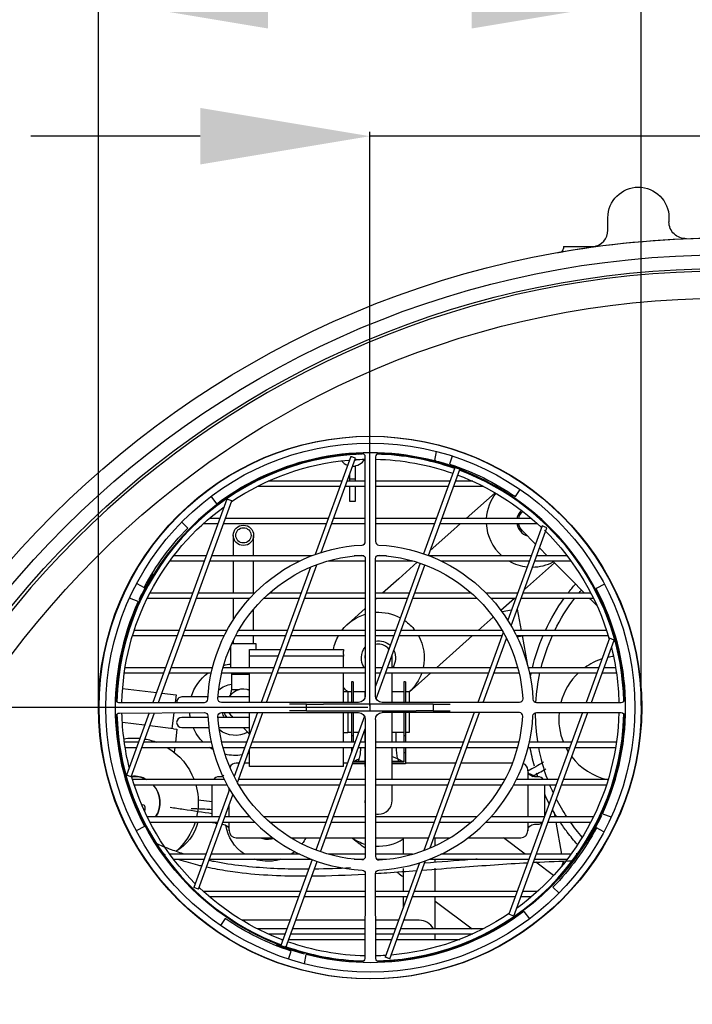
# Model space of a CAD drawing. Units: millimetres. Extents: x 537 to 3591, y 734 to 3320.
# Drawn here: x 2905 to 3103, y 2833 to 3123 of the extents above; entities that cross this region are included whole.
import ezdxf

# ---------------------------------------------------------------- set-up
doc = ezdxf.new("R2010")
doc.units = ezdxf.units.MM
doc.layers.add('1', color=7, linetype='Continuous')
doc.styles.get("Standard").update_dxf_attribs({"font": 'arial.ttf'})
doc.dimstyles.new('ISO-25', dxfattribs={"dimtxt": 2.5, "dimasz": 2.5, "dimexe": 1.25, "dimexo": 0.625, "dimtad": 1, "dimtxsty": 'Standard', "dimcen": 2.5, "dimadec": 0, "dimazin": 0, "dimtfac": 1, "dimtmove": 0, "dimatfit": 3, "dimfxl": 1, "dimarcsym": 0})

# ---------------------------------------------------------------- blocks, each defined once
blk = doc.blocks.new('*D65')
at = {"color": 1, "linetype": 'ByBlock', "lineweight": -2}
for p, q in [((228.33, 554.51), (228.33, 763.73)), ((388.33, 554.51), (388.33, 763.73)), ((338.33, 762.48), (278.33, 762.48))]:
    blk.add_line(p, q, dxfattribs=at)
at = {"color": 1, "linetype": 'ByBlock'}
for points in [[(228.33, 762.48), (278.33, 770.81), (278.33, 754.14)], [(388.33, 762.48), (338.33, 770.81), (338.33, 754.14)]]:
    blk.add_solid(points, dxfattribs=at)
at = {"layer": 'Defpoints', "linetype": 'ByBlock'}
for p in [(228.33, 553.89), (388.33, 553.89)]:
    blk.add_point(p, dxfattribs=at)
at = {"color": 0, "linetype": 'ByBlock', "insert": (308.47, 807.48), "char_height": 50, "attachment_point": 5}
blk.add_mtext('\\A0;160', dxfattribs=at)
blk = doc.blocks.new('*D66')
at = {"color": 1, "linetype": 'ByBlock', "lineweight": -2}
for p, q in [((308.33, 554.51), (308.33, 723.64)), ((412.57, 555.6), (412.57, 723.64)), ((258.33, 722.39), (208.33, 722.39)), ((412.57, 722.39), (308.33, 722.39)), ((636.35, 722.39), (462.57, 722.39)), ((412.57, 554.97), (412.57, 554.97))]:
    blk.add_line(p, q, dxfattribs=at)
at = {"color": 1, "linetype": 'ByBlock'}
for points in [[(308.33, 722.39), (258.33, 730.72), (258.33, 714.05)], [(412.57, 722.39), (462.57, 730.72), (462.57, 714.05)]]:
    blk.add_solid(points, dxfattribs=at)
at = {"layer": 'Defpoints', "linetype": 'ByBlock'}
for p in [(412.57, 554.97), (308.33, 553.89)]:
    blk.add_point(p, dxfattribs=at)
at = {"color": 0, "linetype": 'ByBlock', "insert": (562.18, 767.39), "char_height": 50, "attachment_point": 5}
blk.add_mtext('\\A0;104', dxfattribs=at)
blk = doc.blocks.new('*D67')
at = {"color": 1, "linetype": 'ByBlock', "lineweight": -2}
for p, q in [((71.84, 752.22), (71.84, 553.89)), ((307.7, 553.89), (70.59, 553.89)), ((71.84, 503.89), (71.84, 462.57)), ((71.21, 412.57), (70.59, 412.57))]:
    blk.add_line(p, q, dxfattribs=at)
at = {"color": 1, "linetype": 'ByBlock'}
for points in [[(71.84, 553.89), (63.5, 503.89), (80.17, 503.89)], [(71.84, 412.57), (63.5, 462.57), (80.17, 462.57)]]:
    blk.add_solid(points, dxfattribs=at)
at = {"layer": 'Defpoints', "linetype": 'ByBlock'}
for p in [(308.33, 553.89), (71.84, 412.57)]:
    blk.add_point(p, dxfattribs=at)
at = {"color": 0, "linetype": 'ByBlock', "insert": (26.84, 678.05), "char_height": 50, "attachment_point": 5, "rotation": 90}
blk.add_mtext('140', dxfattribs=at)
blk = doc.blocks.new('Z$W@#4434')
blk.add_line((308.32654, 554.88676), (308.32654, 552.88676))
blk.add_circle((308.32654, 553.88676), 80)
at = {"layer": '1', "color": 252, "linetype": 'Continuous'}
for p, q in [((378.50702, 694.6851), (378.50702, 698.35466)), ((396.50702, 698.35466), (396.50702, 697.15542)), ((365.36762, 689.89214), (365.36762, 689.22673)), ((365.36762, 689.89214), (368.77494, 689.89214)), ((363.76762, 688.08225), (363.76762, 688.09214)), ((302.71793, 627.97046), (292.18728, 599.03773)), ((294.00749, 599.65301), (304.12747, 627.45743)), ((304.12747, 627.45743), (302.71793, 627.97046)), ((306.97713, 602.82294), (306.97713, 627.84452)), ((309.97713, 627.84452), (309.97713, 602.82294)), ((333.42172, 624.61431), (324.18672, 599.24135)), ((325.59626, 598.72832), (334.83126, 624.10128)), ((275.19061, 619.13676), (299.50291, 619.13676)), ((300.04883, 620.63676), (278.31136, 620.63676)), ((301.09988, 619.13676), (306.97742, 619.13676)), ((306.97742, 620.63676), (301.6458, 620.63676)), ((331.97368, 620.63676), (309.97685, 620.63676)), ((309.97685, 619.13676), (331.42776, 619.13676)), ((333.02369, 619.13676), (341.76365, 619.13676)), ((338.64291, 620.63676), (333.56961, 620.63676)), ((345.27597, 617.22224), (336.75833, 609.63698)), ((346.64973, 618.44562), (346.45365, 618.271)), ((266.20466, 615.36522), (244.37459, 555.3876)), ((245.9707, 555.38714), (267.6142, 614.85219)), ((267.6142, 614.85219), (266.20466, 615.36522)), ((353.40497, 611.74042), (351.92723, 610.42445)), ((259.25887, 608.13676), (263.57376, 608.13676)), ((264.11989, 609.63676), (260.96533, 609.63676)), ((265.17038, 608.13676), (295.49996, 608.13676)), ((296.04609, 609.63676), (265.71651, 609.63676)), ((297.09658, 608.13676), (306.97798, 608.13676)), ((306.97798, 609.63676), (297.64271, 609.63676)), ((327.96919, 609.63676), (309.97628, 609.63676)), ((309.97628, 608.13676), (327.42306, 608.13676)), ((329.01968, 608.13676), (357.6954, 608.13676)), ((355.98893, 609.63676), (329.56581, 609.63676)), ((335.07398, 608.13701), (332.21299, 605.5892)), ((359.09948, 607.44925), (348.9795, 579.64483)), ((349.97837, 578.00349), (360.50902, 606.93622)), ((360.50902, 606.93622), (359.09948, 607.44925)), ((268.03649, 604.67169), (268.03649, 598.63702)), ((274.03649, 598.63702), (274.03649, 604.67169)), ((332.21299, 605.5892), (326.11756, 600.16101)), ((353.29872, 605.97999), (357.15969, 602.11902)), ((260.1165, 598.63676), (250.48713, 598.63676)), ((291.11676, 598.63676), (261.71364, 598.63676)), ((306.54903, 598.63676), (303.74147, 598.63676)), ((313.21279, 598.63676), (310.40524, 598.63676)), ((355.89138, 598.63676), (325.8375, 598.63676)), ((366.46713, 598.63676), (357.48667, 598.63676)), ((358.32959, 600.94912), (360.64184, 598.63688)), ((249.36039, 597.13676), (259.57172, 597.13676)), ((261.16701, 597.13676), (287.65845, 597.13676)), ((268.03649, 597.1368), (268.03649, 589.67169)), ((274.03649, 589.67169), (274.03649, 597.1368)), ((290.81789, 595.27538), (276.29984, 555.38736)), ((277.89592, 555.38683), (292.68654, 596.02375)), ((296.05137, 597.13676), (306.97853, 597.13676)), ((306.97713, 597.81568), (306.97713, 557.38676)), ((309.97574, 597.13676), (320.9029, 597.13676)), ((323.16071, 596.42241), (309.97679, 560.19989)), ((309.97713, 557.38676), (309.97713, 597.81568)), ((310.20882, 556.45168), (324.57025, 595.90938)), ((322.25866, 596.72452), (316.82354, 591.88436)), ((329.29582, 597.13676), (355.34474, 597.13676)), ((353.88377, 588.73346), (362.72908, 596.61051)), ((356.94189, 597.13676), (367.59387, 597.13676)), ((362.14174, 597.13697), (367.43272, 591.84599)), ((268.03649, 589.67169), (268.03649, 587.63653)), ((274.03649, 587.63653), (274.03649, 589.67169)), ((316.82354, 591.88436), (312.05355, 587.63652)), ((367.43272, 591.84599), (371.64221, 587.6365)), ((256.11261, 587.63676), (243.46597, 587.63676)), ((274.34777, 587.63676), (257.71051, 587.63676)), ((288.03967, 587.63676), (278.71304, 587.63676)), ((306.97858, 587.63676), (289.63551, 587.63676)), ((319.9626, 587.63676), (309.97569, 587.63676)), ((338.24123, 587.63676), (321.55843, 587.63676)), ((351.88759, 587.63676), (342.60649, 587.63676)), ((373.4883, 587.63676), (353.48343, 587.63676)), ((374.60747, 588.73469), (374.79239, 588.91961)), ((375.0899, 587.80291), (375.27598, 587.98898)), ((242.71048, 586.13676), (255.56824, 586.13676)), ((257.16408, 586.13676), (272.9258, 586.13676)), ((268.03649, 586.13653), (268.03649, 579.74317)), ((277.09443, 586.13676), (287.49324, 586.13676)), ((289.08907, 586.13676), (306.97858, 586.13676)), ((309.97569, 586.13676), (319.41616, 586.13676)), ((310.36941, 586.13673), (309.97686, 585.78715)), ((321.012, 586.13676), (339.85983, 586.13676)), ((344.02846, 586.13676), (351.34116, 586.13676)), ((346.96353, 582.57074), (350.16934, 585.42563)), ((350.16934, 585.42563), (350.96811, 586.13696)), ((352.937, 586.13676), (374.24378, 586.13676)), ((372.59357, 586.13676), (373.22658, 585.93959)), ((373.22658, 585.93959), (373.42376, 586.13677)), ((373.22658, 585.93959), (375.32059, 583.84558)), ((274.03649, 576.63692), (274.03649, 582.84942)), ((306.97704, 583.11571), (301.88757, 578.58336)), ((378.11782, 581.04836), (378.55401, 580.61216)), ((340.30014, 576.63676), (344.71402, 580.56748)), ((238.37724, 575.13676), (251.56306, 575.13676)), ((252.11063, 576.63676), (238.84974, 576.63676)), ((253.1594, 575.13676), (265.43775, 575.13676)), ((266.21274, 576.63676), (253.70697, 576.63676)), ((268.81149, 575.13676), (283.48987, 575.13676)), ((284.03523, 576.63676), (269.65271, 576.63676)), ((274.03649, 572.67169), (274.03649, 575.13692)), ((285.08621, 575.13676), (306.97794, 575.13676)), ((306.97794, 576.63676), (285.63158, 576.63676)), ((315.95763, 576.63676), (309.97632, 576.63676)), ((309.97632, 575.13676), (315.41227, 575.13676)), ((317.00861, 575.13676), (347.33688, 575.13676)), ((347.30155, 576.63676), (317.55398, 576.63676)), ((334.77989, 571.72079), (338.61595, 575.13694)), ((347.65856, 576.01558), (340.1501, 555.38623)), ((378.10453, 576.63676), (350.74152, 576.63676)), ((351.51651, 575.13676), (378.57703, 575.13676)), ((274.78649, 572.67169), (267.58547, 572.67169)), ((268.03649, 573.62403), (268.03649, 572.67169)), ((274.78649, 571.00156), (274.78649, 572.67169)), ((341.74617, 555.38571), (348.60899, 574.24115)), ((378.96778, 574.3228), (372.07517, 555.38551)), ((373.67173, 555.38633), (380.37732, 573.80977)), ((380.37732, 573.80977), (378.96778, 574.3228)), ((267.28649, 572.00656), (267.28649, 565.63681)), ((272.86576, 571.0016), (281.98335, 571.0016)), ((272.86576, 570.5016), (272.86576, 571.0016)), ((272.86576, 569.5016), (272.86576, 570.5016)), ((272.86576, 569.0016), (272.86576, 569.5016)), ((283.57927, 571.0016), (300.51576, 571.0016)), ((300.51576, 571.0016), (300.51576, 570.5016)), ((300.51576, 569.5016), (300.51576, 570.5016)), ((300.51576, 569.5016), (300.51576, 569.0016)), ((327.94788, 565.63664), (334.77989, 571.72079)), ((281.25537, 569.0016), (272.86576, 569.0016)), ((272.86576, 565.63633), (272.86576, 569.0016)), ((300.51576, 569.0016), (282.8513, 569.0016)), ((300.51576, 565.63633), (300.51576, 569.0016)), ((235.94872, 564.13676), (247.56113, 564.13676)), ((248.10539, 565.63676), (236.1774, 565.63676)), ((249.15733, 564.13676), (261.58613, 564.13676)), ((261.9383, 565.63676), (249.70159, 565.63676)), ((264.66189, 564.13676), (279.48498, 564.13676)), ((280.03152, 565.63676), (265.03921, 565.63676)), ((267.42022, 564.13677), (267.53649, 563.67169)), ((267.53649, 563.67169), (267.53649, 559.17174)), ((272.86582, 563.67169), (267.53649, 563.67169)), ((272.86576, 555.38664), (272.86576, 564.13676)), ((281.08117, 564.13676), (306.97927, 564.13676)), ((306.97927, 565.63676), (281.62772, 565.63676)), ((300.51576, 555.38664), (300.51576, 564.13676)), ((311.95537, 565.63676), (309.97499, 565.63676)), ((309.97499, 564.13676), (311.40882, 564.13676)), ((313.00501, 564.13676), (343.33495, 564.13676)), ((343.87921, 565.63676), (313.55156, 565.63676)), ((319.86577, 558.43925), (326.26346, 564.13662)), ((344.93114, 564.13676), (352.29238, 564.13676)), ((351.91506, 565.63676), (345.4754, 565.63676)), ((375.80534, 565.63676), (355.01597, 565.63676)), ((355.36814, 564.13676), (375.2588, 564.13676)), ((376.85499, 564.13676), (381.00555, 564.13676)), ((380.77686, 565.63676), (377.40154, 565.63676)), ((303.36576, 561.5016), (302.86576, 561.5016)), ((302.86576, 561.5016), (302.86576, 556.5016)), ((303.36576, 561.5016), (303.36576, 556.5016)), ((318.86576, 561.5016), (318.36576, 561.5016)), ((318.36576, 561.5016), (318.36576, 556.5016)), ((318.86576, 561.5016), (318.86576, 556.5016)), ((235.44678, 559.55449), (245.4442, 558.32696)), ((246.97229, 558.13933), (251.1943, 557.62094)), ((251.1943, 557.62094), (250.91998, 555.38683)), ((301.86576, 558.5016), (300.5158, 558.5016)), ((302.86576, 558.5016), (301.86576, 558.5016)), ((301.86576, 558.5016), (301.86576, 555.38685)), ((306.81599, 558.5016), (303.36576, 558.5016)), ((318.36576, 558.5016), (314.91553, 558.5016)), ((319.86576, 558.5016), (318.86576, 558.5016)), ((319.86576, 558.5016), (319.86576, 555.38666)), ((234.22975, 555.38676), (259.54095, 555.38676)), ((255.61576, 557.0016), (252.86576, 557.0016)), ((260.57837, 557.0016), (255.61576, 557.0016)), ((272.86576, 557.0016), (263.58526, 557.0016)), ((304.97713, 555.38676), (264.54821, 555.38676)), ((289.64232, 554.88676), (284.64232, 554.88676)), ((289.64232, 552.88676), (289.64232, 554.88676)), ((289.64232, 554.88676), (294.64232, 554.88676)), ((322.01076, 554.88676), (294.64232, 554.88676)), ((302.86576, 556.5016), (302.86576, 555.38665)), ((303.36576, 556.5016), (303.36576, 555.38665)), ((352.40605, 555.38676), (311.97713, 555.38676)), ((318.36576, 556.5016), (318.36576, 555.38665)), ((318.86576, 556.5016), (318.86576, 555.38665)), ((327.01076, 554.88676), (322.01076, 554.88676)), ((327.01076, 554.88676), (327.01076, 552.88676)), ((327.01076, 554.88676), (332.01076, 554.88676)), ((357.41332, 555.38676), (382.43489, 555.38676)), ((234.5188, 552.28112), (259.53673, 552.38675)), ((243.25754, 552.31851), (236.57695, 533.96375)), ((237.98649, 533.45072), (244.85642, 552.32569)), ((250.54695, 552.34873), (249.97561, 547.69547)), ((264.54821, 552.38676), (304.97713, 552.38676)), ((275.20809, 552.38781), (268.34528, 533.53237)), ((269.2957, 531.75794), (276.80417, 552.38729)), ((272.86576, 545.9525), (272.86576, 552.38699)), ((289.64232, 552.88676), (284.64232, 552.88676)), ((289.64232, 552.88676), (294.64232, 552.88676)), ((294.64232, 552.88676), (322.01076, 552.88676)), ((300.51576, 543.63687), (300.51576, 552.38699)), ((301.86576, 552.38676), (301.86576, 546.5016)), ((302.86576, 552.38674), (302.86576, 545.5016)), ((303.36576, 552.38674), (303.36576, 545.5016)), ((352.40605, 552.38676), (311.97713, 552.38676)), ((318.36576, 552.38674), (318.36576, 545.5016)), ((318.86576, 552.38674), (318.86576, 545.5016)), ((319.86576, 552.38685), (319.86576, 546.5016)), ((327.01076, 552.88676), (322.01076, 552.88676)), ((339.05835, 552.38669), (324.26772, 511.74977)), ((326.13637, 512.49814), (340.65443, 552.38616)), ((327.01076, 552.88676), (332.01076, 552.88676)), ((370.98357, 552.38638), (349.34007, 492.92133)), ((350.7496, 492.4083), (372.57967, 552.38592)), ((357.41332, 552.38676), (382.43489, 552.38676)), ((233.84605, 549.67594), (233.59397, 549.70689)), ((241.93424, 548.68283), (235.35934, 549.49013)), ((255.61576, 551.0016), (252.86576, 551.0016)), ((260.56408, 551.0016), (255.61576, 551.0016)), ((272.86576, 551.0016), (263.5699, 551.0016)), ((267.65024, 551.32641), (267.97116, 551.00156)), ((306.74545, 551.32184), (292.38402, 511.86414)), ((306.97713, 550.38676), (306.97713, 509.95784)), ((309.97713, 550.38676), (309.97713, 509.95784)), ((250.47188, 547.63454), (243.46205, 548.49524)), ((250.47188, 547.63454), (251.46442, 547.51267)), ((251.46442, 547.51267), (250.98852, 543.63677)), ((252.86576, 548.0016), (255.61576, 548.0016)), ((255.61576, 548.0016), (260.83954, 548.0016)), ((263.86369, 548.0016), (272.86576, 548.0016)), ((270.93476, 548.00166), (272.8657, 546.04708)), ((293.79356, 511.35111), (306.97748, 547.57363)), ((300.5158, 546.5016), (301.86576, 546.5016)), ((302.86576, 546.5016), (301.86576, 546.5016)), ((304.99115, 546.5016), (303.36576, 546.5016)), ((306.81599, 546.5016), (306.58748, 546.5016)), ((318.36576, 546.5016), (314.91553, 546.5016)), ((319.86576, 546.5016), (318.86576, 546.5016)), ((240.09928, 543.63676), (235.94872, 543.63676)), ((261.58613, 543.63676), (241.69547, 543.63676)), ((272.02312, 543.63676), (264.66189, 543.63676)), ((303.94925, 543.63676), (273.61931, 543.63676)), ((303.36576, 545.5016), (302.86576, 545.5016)), ((302.86576, 545.5016), (302.86576, 543.63676)), ((303.36576, 545.5016), (303.36576, 543.63676)), ((306.97927, 543.63676), (305.54544, 543.63676)), ((335.8731, 543.63676), (309.97499, 543.63676)), ((318.86576, 545.5016), (318.36576, 545.5016)), ((318.36576, 545.5016), (318.36576, 543.63676)), ((318.86576, 545.5016), (318.86576, 543.63676)), ((352.29238, 543.63676), (337.46929, 543.63676)), ((367.79694, 543.63676), (355.36814, 543.63676)), ((381.00555, 543.63676), (369.39313, 543.63676)), ((236.1774, 542.13676), (239.55273, 542.13676)), ((241.14892, 542.13676), (261.9383, 542.13676)), ((250.80435, 542.13679), (250.63029, 540.71918)), ((265.03921, 542.13676), (271.47886, 542.13676)), ((272.86576, 536.5016), (272.86576, 541.56703)), ((273.07505, 542.13676), (303.40271, 542.13676)), ((300.51576, 536.5016), (300.51576, 542.1368)), ((302.86576, 542.13684), (302.86576, 540.66254)), ((303.36576, 542.13684), (303.36576, 542.03629)), ((304.9989, 542.13676), (306.97927, 542.13676)), ((309.97499, 542.13676), (335.32655, 542.13676)), ((318.36576, 542.13684), (318.36576, 540.5016)), ((318.36576, 540.5016), (318.36576, 537.82635)), ((318.86576, 540.5016), (318.36576, 540.5016)), ((318.86576, 542.13684), (318.86576, 540.5016)), ((318.86576, 540.5016), (318.86576, 537.31826)), ((336.92274, 542.13676), (351.91506, 542.13676)), ((355.01597, 542.13676), (367.25268, 542.13676)), ((368.84887, 542.13676), (380.77686, 542.13676)), ((269.79013, 537.5016), (268.86576, 537.5016)), ((272.86607, 537.5016), (271.38654, 537.5016)), ((301.71507, 537.5016), (300.51551, 537.5016)), ((306.81601, 537.31826), (303.24501, 537.31826)), ((306.81599, 537.82635), (303.42998, 537.82635)), ((306.81599, 538.0016), (303.49373, 538.0016)), ((318.86576, 537.31826), (314.91551, 537.31826)), ((318.36576, 538.0016), (314.91553, 538.0016)), ((318.36576, 537.82635), (314.91553, 537.82635)), ((333.64088, 537.5016), (318.86576, 537.5016)), ((350.38801, 537.5016), (335.23729, 537.5016)), ((300.51576, 536.5016), (272.86576, 536.5016)), ((354.86576, 535.5016), (354.86576, 532.63671)), ((237.98649, 533.45072), (236.57695, 533.96375)), ((265.43775, 532.63676), (238.37724, 532.63676)), ((264.86576, 533.5016), (263.86576, 533.5016)), ((299.94565, 532.63676), (269.61739, 532.63676)), ((306.97794, 532.63676), (301.54199, 532.63676)), ((331.86805, 532.63676), (309.97632, 532.63676)), ((348.14278, 532.63676), (333.46439, 532.63676)), ((363.79487, 532.63676), (351.51651, 532.63676)), ((357.86576, 533.5016), (356.86576, 533.5016)), ((378.57703, 532.63676), (365.39121, 532.63676)), ((238.84974, 531.13676), (266.21274, 531.13676)), ((266.97589, 529.77003), (256.44524, 500.8373)), ((261.86576, 521.63679), (261.86576, 531.13662)), ((266.86576, 529.46696), (266.86576, 529.95962)), ((269.65271, 531.13676), (299.40029, 531.13676)), ((300.99663, 531.13676), (306.97794, 531.13676)), ((309.97632, 531.13676), (331.32269, 531.13676)), ((332.91903, 531.13676), (347.30155, 531.13676)), ((350.74152, 531.13676), (363.2473, 531.13676)), ((354.86576, 531.1361), (354.86576, 526.5016)), ((359.86576, 526.5016), (359.86576, 531.13681)), ((364.84364, 531.13676), (378.10453, 531.13676)), ((261.8655, 526.08538), (257.72318, 526.594)), ((257.85478, 500.32427), (267.97476, 528.12869)), ((354.86576, 526.5016), (354.86576, 521.63746)), ((359.86576, 521.84036), (359.86576, 526.5016)), ((266.86576, 521.63746), (266.86576, 525.08235)), ((264.01727, 521.63676), (242.71048, 521.63676)), ((243.46597, 520.13676), (263.47084, 520.13676)), ((261.07978, 520.1368), (262.68774, 519.93937)), ((265.06667, 520.13676), (274.34777, 520.13676)), ((272.9258, 521.63676), (265.61311, 521.63676)), ((266.86576, 517.5016), (266.86576, 520.13702)), ((295.94227, 521.63676), (277.09443, 521.63676)), ((278.71304, 520.13676), (295.39583, 520.13676)), ((296.99167, 520.13676), (306.97858, 520.13676)), ((306.97858, 521.63676), (297.5381, 521.63676)), ((327.86519, 521.63676), (309.97569, 521.63676)), ((309.97569, 520.13676), (327.31876, 520.13676)), ((328.9146, 520.13676), (338.24123, 520.13676)), ((339.85983, 521.63676), (329.46103, 521.63676)), ((342.60649, 520.13676), (359.24376, 520.13676)), ((359.79019, 521.63676), (344.02846, 521.63676)), ((354.86576, 520.13702), (354.86576, 517.5016)), ((360.84166, 520.13676), (373.4883, 520.13676)), ((374.24378, 521.63676), (361.38603, 521.63676)), ((264.83474, 519.5016), (264.86576, 519.5016)), ((356.86576, 519.5016), (357.86576, 519.5016)), ((268.86576, 515.5016), (279.65845, 515.5016)), ((284.99245, 515.5016), (293.70876, 515.5016)), ((295.30476, 515.5016), (306.97813, 515.5016)), ((309.9772, 515.5016), (325.6327, 515.5016)), ((318.10576, 515.50172), (318.10576, 510.63711)), ((327.2287, 515.5016), (331.96157, 515.5016)), ((327.62576, 513.16447), (327.62576, 515.50172)), ((337.29688, 515.5016), (352.86576, 515.5016)), ((354.1269, 510.6367), (347.69356, 515.50123)), ((260.01238, 510.63676), (249.36039, 510.63676)), ((250.48713, 509.13676), (259.4676, 509.13676)), ((261.06289, 509.13676), (291.11676, 509.13676)), ((287.65845, 510.63676), (261.60952, 510.63676)), ((291.35801, 509.0452), (282.123, 483.67224)), ((283.53254, 483.1592), (292.76755, 508.53217)), ((306.97853, 510.63676), (296.05137, 510.63676)), ((303.74147, 509.13676), (306.54903, 509.13676)), ((320.9029, 510.63676), (309.97574, 510.63676)), ((310.40524, 509.13676), (313.21279, 509.13676)), ((314.23634, 479.80306), (324.76699, 508.73579)), ((325.8375, 509.13676), (355.24062, 509.13676)), ((327.62576, 508.33783), (327.62576, 509.13678)), ((355.78726, 510.63676), (329.29582, 510.63676)), ((356.83777, 509.13676), (366.46713, 509.13676)), ((362.4384, 504.35201), (357.26415, 508.26448)), ((367.59387, 510.63676), (357.38255, 510.63676)), ((322.94678, 508.12051), (312.8268, 480.31609)), ((318.10576, 506.4016), (318.10576, 499.63654)), ((327.62576, 506.4016), (327.62576, 506.5016)), ((327.62576, 499.63654), (327.62576, 506.4016)), ((306.97712, 504.94635), (306.87149, 479.92843)), ((310.08278, 479.92843), (309.97714, 504.94635)), ((363.84009, 503.29212), (363.64005, 503.44339)), ((257.85478, 500.32427), (256.44524, 500.8373)), ((287.93458, 499.63676), (259.25887, 499.63676)), ((306.95478, 499.63676), (289.5312, 499.63676)), ((319.85769, 499.63676), (309.99949, 499.63676)), ((351.78388, 499.63676), (321.45431, 499.63676)), ((357.6954, 499.63676), (353.3805, 499.63676)), ((260.96533, 498.13676), (287.38845, 498.13676)), ((288.98507, 498.13676), (306.94859, 498.13676)), ((310.00568, 498.13676), (319.31156, 498.13676)), ((318.10576, 498.13643), (318.10576, 494.81971)), ((320.90818, 498.13676), (351.23775, 498.13676)), ((327.62576, 488.63684), (327.62576, 498.13643)), ((327.62631, 496.82516), (338.456, 488.63636)), ((352.83437, 498.13676), (355.98893, 498.13676)), ((267.81901, 491.1616), (267.36124, 491.1616)), ((284.84873, 491.1616), (270.64743, 491.1616)), ((302.86576, 491.1616), (286.44491, 491.1616)), ((306.9191, 491.1616), (302.86576, 491.1616)), ((316.77449, 491.1616), (310.03572, 491.1616)), ((322.86576, 491.1616), (318.3704, 491.1616)), ((350.7496, 492.4083), (349.34007, 492.92133)), ((283.93057, 488.63676), (275.19061, 488.63676)), ((306.9084, 488.63676), (285.5265, 488.63676)), ((315.85438, 488.63676), (310.04587, 488.63676)), ((341.76365, 488.63676), (317.45136, 488.63676)), ((277.61174, 485.53262), (278.22768, 485.53262)), ((278.31136, 487.13676), (283.38465, 487.13676)), ((282.1512, 485.53262), (282.8041, 485.53262)), ((284.39938, 485.53262), (306.89957, 485.53262)), ((284.98058, 487.13676), (306.90212, 487.13676)), ((310.05215, 487.13676), (315.30846, 487.13676)), ((310.05933, 485.53262), (314.72814, 485.53262)), ((316.32342, 485.53262), (334.8077, 485.53262)), ((316.90544, 487.13676), (338.64291, 487.13676)), ((327.62576, 486.4016), (327.62576, 487.13685)), ((338.73122, 485.53262), (339.34716, 485.53262)), ((341.1053, 486.63311), (341.32901, 486.46395)), ((314.23634, 479.80306), (312.8268, 480.31609))]:
    blk.add_line(p, q, dxfattribs=at)
at = {"layer": '1', "color": 95, "linetype": 'Continuous'}
for p, q in [((311.14847, 628.58903), (311.14847, 628.83918)), ((316.23379, 628.48457), (313.24472, 628.48457)), ((303.96954, 625.15291), (303.96954, 621.30564)), ((302.46954, 621.30564), (302.46954, 622.90231)), ((302.46954, 621.30564), (303.96954, 621.30564)), ((302.46954, 620.63671), (302.46954, 621.30564)), ((302.46954, 614.61532), (302.46954, 619.13672)), ((303.96954, 621.30564), (303.96954, 620.63671)), ((303.96954, 619.13672), (303.96954, 614.61532)), ((303.96954, 614.61532), (302.46954, 614.61532)), ((365.2874, 508.2535), (364.89229, 507.16609)), ((364.27648, 504.14855), (364.04449, 503.51602))]:
    blk.add_line(p, q, dxfattribs=at)
at = {"layer": '1', "color": 9, "linetype": 'Continuous'}
for p, q in [((327.89041, 629.43228), (327.4114, 626.71571)), ((332.58045, 628.06915), (331.80792, 625.69153)), ((333.19463, 624.96142), (333.23861, 625.21082)), ((336.09834, 624.15286), (336.05404, 623.90159)), ((263.19055, 613.98408), (261.53556, 616.18033)), ((351.26024, 616.09492), (352.67689, 618.15478)), ((254.64326, 606.82223), (252.86069, 608.57505)), ((244.0749, 593.28992), (244.31466, 593.20266)), ((239.60723, 590.50553), (241.81459, 589.33186)), ((242.53643, 590.65735), (242.7744, 590.57073)), ((377.47817, 590.25786), (375.04544, 588.97554)), ((240.04252, 585.17999), (237.4504, 586.12344)), ((376.91175, 522.59353), (379.50386, 521.65008)), ((241.90882, 518.79798), (239.47609, 517.51566)), ((374.17986, 517.20279), (374.41784, 517.11617)), ((377.34703, 517.26799), (375.13968, 518.44166)), ((372.87936, 514.4836), (372.6396, 514.57086)), ((362.31101, 500.95129), (364.09357, 499.19847)), ((353.76371, 493.78944), (355.4187, 491.59319)), ((265.69403, 491.6786), (264.27738, 489.61874)), ((280.85592, 483.62066), (280.90023, 483.87193)), ((283.71566, 482.5627), (283.75963, 482.8121)), ((284.37381, 479.70437), (285.14635, 482.08199)), ((289.06386, 478.34124), (289.54286, 481.05781))]:
    blk.add_line(p, q, dxfattribs=at)
at = {"layer": '1', "color": 27, "linetype": 'Continuous'}
for p, q in [((351.20343, 586.136), (351.24955, 585.88093)), ((350.04634, 582.57597), (347.32239, 582.0834)), ((351.79017, 582.89131), (351.75503, 582.88496)), ((351.77932, 582.95129), (352.92112, 576.63707)), ((351.70752, 574.74662), (353.21371, 575.01898)), ((353.19227, 575.13755), (354.68614, 566.87637)), ((348.58765, 574.18246), (348.636, 574.1912)), ((362.62693, 522.96323), (362.86687, 521.63632)), ((363.13809, 520.13645), (364.85593, 510.63667)), ((365.24244, 508.49924), (365.37677, 507.75641)), ((365.72641, 505.82286), (365.78413, 505.50367))]:
    blk.add_line(p, q, dxfattribs=at)
at = {"layer": '1', "color": 9, "linetype": 'Continuous', "extrusion": (0, 0, -1)}
blk.add_circle((-412.56762, 412.56762), 270, dxfattribs=at)
at = {"layer": '1', "color": 9, "linetype": 'Continuous'}
for centre, radius in [((412.56762, 412.56762), 262), ((308.47713, 553.88676), 80), ((308.47713, 553.88676), 78)]:
    blk.add_circle(centre, radius, dxfattribs=at)
at = {"layer": '1', "color": 252, "linetype": 'Continuous'}
for radius in [3, 2.25]:
    blk.add_circle((271.03649, 604.67169), radius, dxfattribs=at)
at = {"layer": '1', "color": 252, "linetype": 'Continuous', "extrusion": (0, 0, -1)}
for centre, radius, start, end in [((-387.50702, 698.35466), 9, 0, 180), ((-401.50702, 697.15542), 5, 267.7797386, 0), ((-412.56762, 411.86975), 280.5, 80.2919743, 99.7080257), ((-308.47713, 553.88676), 73.25, 56.0165637, 85.0162496), ((-308.47713, 553.88676), 73.25, 86.4646869, 88.6809385), ((-308.47713, 553.88676), 73.25, 91.1728121, 109.4118734), ((-308.47713, 553.88676), 73.25, 110.5846887, 133.5346872), ((-308.47713, 553.88676), 73.25, 1.1756248, 53.9690629), ((-356.12714, 608.80842), 4, 11.9432765, 47.1220256), ((-356.12714, 608.80842), 4, 70.2351431, 74.5607596), ((-356.12714, 608.80842), 4, 314.9957837, 350.3320246), ((-308.47713, 553.88676), 73.25, 134.4515644, 163.9856263), ((-308.47713, 553.88676), 48, 2.9245238, 87.0754762), ((-308.47713, 553.88676), 48, 92.9245238, 177.0754762), ((-308.47713, 553.88676), 45, 3.2571962, 86.7428038), ((-305.97713, 597.81568), 1, 86.7428038, 180), ((-310.97713, 597.81568), 1, 0, 93.2571962), ((-308.47713, 553.88676), 45, 93.2571962, 176.7428038), ((-310.86575, 568.50158), 13.5, 37.0518702, 73.2543782), ((-310.86575, 568.50158), 13.5, 86.2256334, 118.535636), ((-310.86575, 568.50158), 13.5, 125.038134, 142.9425133), ((-310.86575, 568.50158), 13.5, 10.6706227, 29.4356271), ((-310.86575, 568.50158), 13.5, 150.5587564, 192.2568847), ((-310.86576, 568.5016), 5.05, 79.8637288, 133.3799723), ((-310.86576, 568.5016), 5.05, 325.4399726, 39.6393686), ((-310.86576, 568.5016), 5.05, 153.933727, 214.5655959), ((-308.47713, 553.88676), 73.25, 166.0303112, 178.8243727), ((-268.66652, 553.27081), 13.5, 75.251244, 84.1274849), ((-268.66652, 553.27081), 13.5, 16.0425069, 53.5950097), ((-310.86575, 568.50158), 13.5, 198.8662499, 228.3187422), ((-268.66652, 553.27081), 7.6, 49.9724994, 81.4443925), ((-271.03649, 554.67169), 4.76, 29.3000007, 112.595004), ((-271.03649, 554.67169), 4.75, 29.3737393, 112.6462191), ((-310.86575, 568.50158), 13.5, 312.2099987, 320.056868), ((-264.54821, 556.38676), 1, 270, 3.2571962), ((-304.97713, 557.38676), 2, 180, 270), ((-311.97713, 557.38676), 2, 270, 0), ((-352.40605, 556.38676), 1, 176.7428038, 270), ((-234.52302, 551.28113), 1, 357.9821259, 89.7580801), ((-308.47713, 553.88676), 73.25, 346.0303112, 358.7456253), ((-268.66652, 553.27081), 13.5, 350.3249922, 356.1693739), ((-259.54095, 551.38676), 1, 89.7580801, 177.0754762), ((-264.54821, 551.38676), 1, 356.7428038, 90), ((-271.03649, 554.67169), 4.76, 315.3481214, 331.3175144), ((-304.97713, 550.38676), 2, 90, 180), ((-311.97713, 550.38676), 2, 0, 90), ((-308.47713, 553.88676), 73.25, 181.1756248, 233.9690629), ((-357.41332, 551.38676), 1, 2.9245238, 90), ((-382.43489, 551.38676), 1, 90, 181.9360366), ((-308.47713, 553.88676), 75, 272.0178741, 357.9821259), ((-308.47713, 553.88676), 45, 273.2571962, 356.7428038), ((-308.47713, 553.88676), 75, 181.9360366, 267.9821259), ((-268.66652, 553.27081), 13.5, 314.4712457, 337.0274906), ((-268.66652, 553.27081), 7.6, 241.3068924, 308.2499996), ((-238.73597, 525.9028), 19, 81.1318742, 95.4025038), ((-238.73597, 525.9028), 19, 100.0375062, 111.0287516), ((-238.73597, 525.9028), 19, 121.3000002, 159.234993), ((-268.66652, 553.27081), 13.5, 299.0531212, 304.4418742), ((-268.66652, 553.27081), 13.5, 261.4668776, 282.9768804), ((-268.66652, 553.27081), 13.5, 251.8818667, 253.9293632), ((-356.86576, 535.5016), 2, 270, 0), ((-238.73597, 525.9028), 7.7, 72.1543921, 74.0162817), ((-238.73597, 525.9028), 7.7, 84.7318575, 97), ((-308.47713, 553.88676), 73.25, 314.8200017, 343.9856263), ((-238.73597, 525.9028), 7.7, 97, 119.0050022), ((-264.86576, 535.5016), 2, 265.6293347, 270), ((-238.73597, 525.9028), 7.7, 137.1737682, 213.6456266), ((-238.73597, 525.9028), 19, 164.0050023, 187), ((-238.73597, 525.9028), 19, 187, 192.9737484), ((-238.73597, 525.9028), 7.7, 228.4899957, 230.7737534), ((-244.46296, 523.22807), 13.5, 193.2412491, 240.6206147), ((-238.73597, 525.9028), 19, 197.6649937, 229.4518629), ((-238.73597, 525.9028), 7.7, 242.2487587, 245.0331475), ((-264.86576, 517.5016), 2, 90, 180), ((-356.86576, 517.5016), 2, 0, 90), ((-305.97713, 509.95784), 1, 180, 273.2571962), ((-305.97713, 504.95058), 1, 92.9245238, 180.2419199), ((-310.97713, 504.95058), 1, 359.7580801, 87.0754762), ((-308.47713, 553.88676), 73.25, 290.5846887, 313.5346872), ((-308.47713, 553.88676), 73.25, 236.0165637, 265.1793763), ((-308.47713, 553.88676), 73.25, 271.2515635, 289.2487506), ((-305.8715, 479.93265), 1, 180.2419199, 272.0178741), ((-308.47713, 553.88676), 73.25, 266.4646869, 268.748438), ((-311.08277, 479.93265), 1, 267.9821259, 359.7580801)]:
    blk.add_arc(centre, radius, start, end, dxfattribs=at)
at = {"layer": '1', "color": 252, "linetype": 'Continuous'}
for centre, radius, start, end in [((373.50702, 694.6851), 5, 277.86357, 0), ((308.47713, 553.88676), 75, 91.9360366, 178.2877895), ((308.47713, 553.88676), 74.75, 91.7943738, 178.7062498), ((305.97713, 627.84452), 1, 0, 91.9360366), ((310.97713, 627.84452), 1, 88.0639634, 180), ((308.47713, 553.88676), 74.75, 70.5768767, 88.5740636), ((308.47713, 553.88676), 75, 1.9360366, 88.0639634), ((308.47713, 553.88676), 74.75, 1.4287504, 69.4265614), ((356.12714, 608.80842), 13.5, 142.0748461, 176.4773542), ((356.12714, 608.80842), 4.5, 109.9954697, 113.679843), ((356.12714, 608.80842), 4.5, 133.9298267, 169.3898026), ((356.12714, 608.80842), 13.5, 182.8504699, 228.8910877), ((356.12714, 608.80842), 4.5, 188.5879631, 252.2685933), ((305.97713, 602.82294), 1, 272.9245238, 0), ((310.97713, 602.82294), 1, 180, 267.0754762), ((356.12714, 608.80842), 13.5, 239.8373403, 263.9685825), ((356.12714, 608.80842), 13.5, 270.6398484, 297.7636068), ((234.22975, 556.10621), 0.71945, 178.2877895, 270), ((252.86576, 555.5016), 1.5, 90, 184.3904041), ((259.54095, 556.38676), 1, 270, 357.0754762), ((357.41332, 556.38676), 1, 182.9245238, 270), ((382.43489, 556.38676), 1, 270, 1.9360366), ((308.47713, 553.88676), 74.75, 181.5103136, 249.4265652), ((268.66652, 553.27081), 4, 192.7687402, 214.5656303), ((268.66652, 553.27081), 3.4, 195.0750259, 221.8725147), ((308.47713, 553.88676), 74.75, 271.5075002, 358.5712502), ((352.40605, 551.38676), 1, 356.7428038, 90), ((252.86576, 549.5016), 1.5, 90, 270), ((308.47713, 553.88676), 48, 182.9245238, 267.0754762), ((308.47713, 553.88676), 48, 272.9245238, 357.0754762), ((308.47713, 553.88676), 45, 273.2571962, 356.7428038), ((268.86576, 535.5016), 2, 90, 155.6043837), ((352.86576, 535.5016), 2, 0, 69.9946728), ((238.73597, 525.9028), 7.725, 105.9725045, 107.8287394), ((238.73597, 525.9028), 7.725, 60.6518767, 95.1668914), ((263.86576, 531.5016), 2, 90, 145.4174806), ((357.86576, 531.5016), 2, 34.5825194, 90), ((238.73597, 525.9028), 7.725, 326.478123, 42.6462422), ((238.73597, 525.9028), 7.725, 309.3612592, 311.7181368), ((263.86576, 521.5016), 2, 223.0340766, 252.7101391), ((357.86576, 521.5016), 2, 270, 311.8542805), ((238.73597, 525.9028), 7.725, 295.0737685, 297.75128), ((268.86576, 517.5016), 2, 180, 270), ((352.86576, 517.5016), 2, 270, 0), ((310.97713, 509.95784), 1, 180, 273.2571962), ((322.86576, 486.4016), 4.76, 28.0012244, 89.9999522), ((322.86576, 486.4016), 4.76, 349.4812478, 8.8818876), ((308.47713, 553.88676), 74.75, 250.2140622, 268.4925005)]:
    blk.add_arc(centre, radius, start, end, dxfattribs=at)
at = {"layer": '1', "color": 9, "linetype": 'Continuous', "extrusion": (0, 0, -1)}
for centre, radius, start, end in [((-412.56762, 412.36762), 280, 0.153471, 179.846529), ((-412.56762, 412.36762), 275, 0.1562614, 179.8437386), ((-412.56762, 412.36762), 271, 0.1585679, 179.8414321), ((-308.47713, 553.88676), 75.25, 53, 104.5732888), ((-308.47713, 553.88676), 75.25, 104.9553123, 109.1760438), ((-308.47713, 553.88676), 75.5, 108, 124.5179), ((-308.47713, 553.88676), 75.5, 28, 44.5179), ((-308.47713, 553.88676), 75.25, 29.3689156, 30.7221524), ((-308.47713, 553.88676), 75.5, 208, 224.5179), ((-308.47713, 553.88676), 75.25, 233, 284.5732888), ((-308.47713, 553.88676), 75.5, 288, 304.5179), ((-308.47713, 553.88676), 75.25, 289.3689156, 290.7221524), ((-308.47713, 553.88676), 75.25, 284.9553123, 289.1760439)]:
    blk.add_arc(centre, radius, start, end, dxfattribs=at)
at = {"layer": '1', "color": 95, "linetype": 'Continuous'}
for radius, start, end in [(4.15, 192.909357, 196.3912147), (1.9, 200.919355, 208.9237262), (1.9, 339.0637012, 347.0736512), (4.15, 218.6606345, 249.4631217), (4.15, 270, 329.3268804)]:
    blk.add_arc((303.21954, 629.23457), radius, start, end, dxfattribs=at)
at = {"layer": '1', "color": 95, "linetype": 'Continuous', "extrusion": (0, 0, -1)}
for start, end in [(337.2524521, 343.0461788), (187.9931267, 194.7712175), (290.8799444, 292.1286554), (239.8950142, 254.2669302)]:
    blk.add_arc((-303.21954, 629.23457), 2.55, start, end, dxfattribs=at)
at = {"layer": '1', "color": 9, "linetype": 'Continuous'}
for start, end in [(69.2778476, 70.6310844), (150.8239561, 155.0446877), (335.4267112, 27.7941371), (155.4267112, 207.7941371), (330.8239561, 335.0446877), (329.2778476, 330.6310844)]:
    blk.add_arc((308.47713, 553.88676), 75.25, start, end, dxfattribs=at)
at = {"layer": '1', "color": 27, "linetype": 'Continuous', "extrusion": (0, 0, -1)}
for radius, start, end in [(58, 37.6075018, 41.0387534), (55.5, 39.6212514, 40.8643788), (58, 24.8725022, 35.7568778), (55.5, 26.0706241, 37.6412486), (58, 13.3524992, 23.2468728), (55.5, 13.965626, 24.3606238), (58, 10.4275003, 11.8337511), (55.5, 3.2556253, 12.3737479), (55.5, 351.0831266, 0.1225011), (58, 344.3781272, 349.9693754), (55.5, 339.3156265, 349.5137539), (58, 341.1549976, 342.2462501), (55.5, 335.0068755, 337.6506267), (58, 332.5825019, 335.6256289), (55.5, 326.5356274, 332.8525026), (58, 328.1556274, 330.602503), (58, 322.75, 326.3949994), (55.5, 318.7675018, 324.6624993), (58, 318.0474983, 322.75)]:
    blk.add_arc((-412.69569, 552.23988), radius, start, end, dxfattribs=at)
at = {"layer": '1', "color": 252, "linetype": 'Continuous', "extrusion": (0, -1.6352e-05, 1)}
for start, end in [(90, 102.7187436), (40.1842194, 90), (163.965319, 180.2296104), (359.0109768, 9.8871305)]:
    blk.add_arc((310.86576, 568.51624, -0.00728), 4.05, start, end, dxfattribs=at)
at = {"layer": '1', "color": 27, "linetype": 'Continuous'}
for start, end in [(108.1306187, 125.8324905), (97.2968695, 102.4381127), (133.1393748, 165.1231177), (174.5731274, 202.2424982), (207.9012462, 211.8612517), (217.5537577, 256.6868835)]:
    blk.add_arc((382.50564, 550.63956), 18.5, start, end, dxfattribs=at)
at = {"layer": '1', "color": 53, "linetype": 'Continuous', "extrusion": (0, 0, -1)}
for radius, start, end in [(12.5, 303.5684357, 351.6143846), (6, 253.6043586, 260), (12.5, 206.3628081, 216.2796762), (12.5, 230.6431323, 236.4340625), (12.5, 260, 287.5906222), (12.5, 252.4090655, 260)]:
    blk.add_arc((-278.2393, 521.0524), radius, start, end, dxfattribs=at)
at = {"layer": '1', "color": 53, "linetype": 'Continuous'}
blk.add_arc((278.2393, 521.0524), 6, 247.6871857, 280, dxfattribs=at)
at = {"layer": '1', "color": 252, "linetype": 'Continuous'}
for centre, major_axis, ratio, start_param, end_param in [((364.36763, 689.21252), (0.17123, -0.98523), 0.999999931, 0.000320989, 1.412721828), ((310.86576, 526.5016), (-8.88775, -10.16159), 0.999974551, 4.320337046, 4.411443241), ((310.86576, 526.5016), (-8.88775, -10.16159), 0.999974551, 3.308842142, 3.548879587), ((310.86576, 526.5016), (4.05, 0), 0.999999892, 3.141298244, 3.424826711), ((310.86576, 526.5016), (4.05, 0), 0.999999892, 4.712388689, 6.283185307), ((310.86576, 526.5016), (4.05, 0), 0.999999892, 0, 0.013744448), ((241.5741, 524.24038), (0.14753, -0.98906), 0.549401115, 1.489031242, 3.720640042), ((241.5741, 524.24038), (0.14753, -0.98906), 0.549401115, 0.65641083, 1.489031242), ((310.86576, 526.5016), (4.05, 0), 0.999999892, 4.49110347, 4.712389924), ((310.86576, 526.5016), (-8.88775, -10.16159), 0.999974551, 0.100294197, 0.426528911), ((310.86576, 526.5016), (-8.88775, -10.16159), 0.999974551, 0.652822026, 1.29243072)]:
    blk.add_ellipse(centre, major_axis=major_axis, ratio=ratio, start_param=start_param, end_param=end_param, dxfattribs=at)
for points, knots in [([(363.7676, 688.09214), (363.76765, 688.09215), (363.79598, 688.09716), (363.90444, 688.11629), (363.98597, 688.13065), (364.19048, 688.16654), (364.31648, 688.18858), (364.59651, 688.23734), (364.75474, 688.26477), (365.03169, 688.31251), (365.15004, 688.33284), (365.26762, 688.35295)], [0, 0, 0, 0, 0.210949205, 0.210949205, 0.421806921, 0.421806921, 0.634106626, 0.634106626, 0.849501742, 0.849501742, 1, 1, 1, 1]), ([(373.78803, 689.89214), (373.92425, 689.89214), (374.06242, 689.89214), (374.32085, 689.89214), (374.44105, 689.89214), (374.61601, 689.89214), (374.66816, 689.89214), (374.73847, 689.89214), (374.75832, 689.89214), (374.77726, 689.89214)], [0, 0, 0, 0, 0.440185231, 0.440185231, 0.798164352, 0.798164352, 0.942809097, 0.942809097, 1, 1, 1, 1]), ([(375.09482, 689.94391), (375.09243, 689.94311), (375.09004, 689.94232), (374.98807, 689.90902), (374.88237, 689.89214), (374.77726, 689.89214)], [0, 0, 0, 0, 0.023488658, 0.023488658, 1, 1, 1, 1]), ([(314.91576, 565.64416), (314.91576, 566.10157), (314.91576, 566.93742), (314.91576, 568.13303), (314.91576, 568.48893), (314.91576, 568.5016)], [0, 0, 0, 0, 0.253601404, 0.514796033, 1, 1, 1, 1]), ([(314.91576, 558.50055), (314.91576, 559.80453), (314.91576, 561.68305), (314.91576, 563.47181), (314.91576, 564.09097), (314.91576, 564.14895)], [0, 0, 0, 0, 0.627262068, 0.964835617, 1, 1, 1, 1]), ([(267.53646, 559.17169), (267.53651, 559.17169), (267.91369, 559.17169), (268.89382, 559.17169), (269.29508, 559.17169), (269.73077, 559.17169)], [0, 0, 0, 0, 0.661061582, 0.661061582, 1, 1, 1, 1]), ([(314.91576, 543.63702), (314.91576, 544.92521), (314.91576, 547.84173), (314.91576, 550.75825), (314.91576, 552.38658)], [0, 0, 0, 0, 0.441689023, 1, 1, 1, 1]), ([(305.59, 542.13093), (305.58645, 542.04884), (305.56219, 541.54063), (305.47604, 540.40069), (305.24363, 539.07916), (304.99109, 538.30782), (304.87234, 538.01688), (304.86363, 537.99589)], [0, 0, 0, 0, 0.049507057, 0.307655905, 0.70524932, 0.978546356, 1, 1, 1, 1]), ([(306.81576, 542.13705), (306.81576, 542.0919), (306.81576, 540.21385), (306.81576, 538.33581), (306.81576, 536.50291)], [0, 0, 0, 0, 0.024041038, 1, 1, 1, 1]), ([(316.89331, 537.92512), (316.70209, 538.36272), (316.41105, 539.30534), (316.21189, 540.84124), (316.15207, 541.76684), (316.1377, 542.09953)], [0, 0, 0, 0, 0.438708903, 0.80372328, 1, 1, 1, 1]), ([(314.91576, 532.62945), (314.91576, 532.69297), (314.91576, 533.90995), (314.91576, 535.19881), (314.91576, 536.50291)], [0, 0, 0, 0, 0.052376096, 1, 1, 1, 1]), ([(357.07336, 533.50672), (357.05915, 533.51629), (356.75242, 533.72066), (356.19012, 534.01824), (355.56978, 534.24535), (355.3101, 534.32599)], [0, 0, 0, 0, 0.028333815, 0.60806929, 1, 1, 1, 1]), ([(265.31629, 533.88839), (265.28992, 533.87527), (265.06236, 533.76008), (264.84963, 533.63462), (264.67388, 533.51611)], [0, 0, 0, 0, 0.11507368, 1, 1, 1, 1]), ([(314.91576, 526.50161), (314.91576, 526.5142), (314.91576, 526.87009), (314.91576, 528.0816), (314.91576, 529.38051), (314.91576, 530.48414), (314.91576, 531.09726), (314.91576, 531.13134)], [0, 0, 0, 0, 0.374562598, 0.576169018, 0.782051939, 0.987934463, 1, 1, 1, 1]), ([(249.4372, 524.49546), (250.75876, 524.32044), (254.95447, 523.68503), (259.08868, 523.04038), (261.88092, 522.64087)], [0, 0, 0, 0, 0.317854754, 1, 1, 1, 1]), ([(261.88851, 523.76464), (260.89771, 523.82242), (258.82463, 523.93535), (256.73811, 524.02937), (255.65003, 524.06832)], [0, 0, 0, 0, 0.479336174, 1, 1, 1, 1]), ([(302.95787, 515.50014), (302.96087, 515.49774), (302.99421, 515.47108), (303.05406, 515.42371), (303.13079, 515.36378), (303.23419, 515.28402), (303.43168, 515.13321), (304.11211, 514.61617), (305.42984, 513.61742), (306.50648, 512.80196), (306.89924, 512.50454)], [0, 0, 0, 0, 0.001179849, 0.013353458, 0.030787136, 0.066093303, 0.184002175, 0.496913886, 0.829677172, 1, 1, 1, 1]), ([(253.80463, 510.6131), (252.46867, 511.02486), (249.56918, 512.00639), (246.74598, 513.15878), (245.23629, 513.83587)], [0, 0, 0, 0, 0.456313425, 1, 1, 1, 1]), ([(251.9606, 509.10545), (253.78505, 508.50162), (256.05434, 507.85545), (258.34693, 507.30229), (258.77237, 507.2029)], [0, 0, 0, 0, 0.814749889, 1, 1, 1, 1]), ([(290.36667, 506.2183), (289.39261, 506.21203), (282.78589, 506.21172), (273.42641, 506.66056), (264.63202, 508.00655), (261.44153, 508.66014), (260.93712, 508.76786)], [0, 0, 0, 0, 0.098806369, 0.670019266, 0.94773542, 1, 1, 1, 1]), ([(323.70239, 505.93261), (327.53367, 506.2212), (337.92112, 507.03024), (348.31026, 507.78339), (354.87498, 508.14444)], [0, 0, 0, 0, 0.36872877, 1, 1, 1, 1]), ([(340.00226, 509.17592), (339.36188, 509.12998), (334.20693, 508.75586), (329.05401, 508.35073), (324.54001, 508.00706)], [0, 0, 0, 0, 0.124221754, 1, 1, 1, 1]), ([(356.51154, 508.23202), (356.6734, 508.24044), (360.60099, 508.44286), (364.53106, 508.6008), (368.30056, 508.70917)], [0, 0, 0, 0, 0.041213716, 1, 1, 1, 1]), ([(260.24602, 506.87145), (261.27839, 506.64805), (264.32344, 506.04254), (274.06978, 504.55536), (282.88666, 504.19504), (289.63893, 504.21502)], [0, 0, 0, 0, 0.107207721, 0.315038906, 1, 1, 1, 1]), ([(310.00832, 504.97272), (311.11928, 505.04208), (315.15818, 505.30497), (319.19448, 505.59598), (322.12002, 505.81403)], [0, 0, 0, 0, 0.275004133, 1, 1, 1, 1]), ([(316.24475, 505.43226), (316.74665, 505.0526), (317.36384, 504.58576), (317.98997, 504.11217), (318.09948, 504.02934)], [0, 0, 0, 0, 0.825500184, 1, 1, 1, 1]), ([(291.2031, 504.22482), (291.25559, 504.22532), (296.46544, 504.27647), (301.664, 504.49038), (306.80393, 504.78157)], [0, 0, 0, 0, 0.010075215, 1, 1, 1, 1])]:
    blk.add_open_spline(points, degree=3, knots=knots, dxfattribs=at)
for points, degree in [([(368.77494, 689.89214), (370.42684, 689.89214), (372.26264, 689.89214), (373.78803, 689.89214)], 3), ([(267.53649, 559.17169), (267.08873, 557.15676)], 1), ([(272.24244, 559.17169), (272.4717, 559.17169), (272.69236, 559.17169), (272.89953, 559.17169)], 3), ([(306.81576, 558.50055), (306.81576, 557.86777), (306.81576, 557.23499), (306.81576, 556.60222)], 3), ([(314.91576, 555.38651), (314.91576, 556.42452), (314.91576, 557.46253), (314.91576, 558.50055)], 3), ([(306.81576, 547.12949), (306.81576, 545.96533), (306.81576, 544.80117), (306.81576, 543.63702)], 3), ([(316.11576, 543.63682), (316.11576, 545.06921), (316.11576, 546.50159)], 2), ([(305.61576, 543.83238), (305.61576, 543.7346), (305.61576, 543.63682)], 2), ([(314.91576, 536.50291), (314.91576, 538.38096), (314.91576, 540.259), (314.91576, 542.13705)], 3), ([(359.51234, 537.76925), (358.01167, 536.881), (356.50114, 536.01563), (354.98017, 535.17953)], 3), ([(356.21287, 533.56513), (357.55116, 534.30476), (358.88083, 535.06755), (360.2032, 535.84868)], 3), ([(246.98484, 510.98452), (247.32601, 510.83824), (247.66861, 510.69527), (248.01254, 510.55553)], 3), ([(369.76187, 510.74233), (369.54852, 510.73651), (369.33517, 510.73054), (369.12183, 510.72443)], 3), ([(302.6068, 506.57435), (299.06742, 506.40573), (295.52487, 506.28128), (291.97931, 506.23424)], 3)]:
    blk.add_open_spline(points, degree=degree, dxfattribs=at)
at = {"layer": '1', "color": 9, "linetype": 'Continuous'}
for points, knots in [([(327.89657, 626.58785), (327.84217, 626.60238), (327.787, 626.61704), (327.68426, 626.64424), (327.63527, 626.65715), (327.55032, 626.67946), (327.51317, 626.68918), (327.45576, 626.70417), (327.43466, 626.70966), (327.41545, 626.71466), (327.41152, 626.71568), (327.41143, 626.7157)], [0, 0, 0, 0, 0.21654194, 0.21654194, 0.433110173, 0.433110173, 0.649269984, 0.649269984, 0.864700709, 0.864700709, 1, 1, 1, 1]), ([(333.43375, 624.87781), (333.40673, 624.88731), (333.37934, 624.89693), (333.32831, 624.9148), (333.30397, 624.92331), (333.26193, 624.93799), (333.2436, 624.94437), (333.21557, 624.95414), (333.20538, 624.95769), (333.1964, 624.96081), (333.1946, 624.96143), (333.19465, 624.96142)], [0, 0, 0, 0, 0.21866785, 0.21866785, 0.437422816, 0.437422816, 0.654776218, 0.654776218, 0.869353894, 0.869353894, 1, 1, 1, 1]), ([(336.05406, 623.90158), (336.05401, 623.9016), (336.0362, 623.90862), (335.96805, 623.93541), (335.91684, 623.95551), (335.7883, 624.00571), (335.70901, 624.03657), (335.53232, 624.10491), (335.43221, 624.14342), (335.25554, 624.21091), (335.1792, 624.23993), (335.10333, 624.26863)], [0, 0, 0, 0, 0.209810552, 0.209810552, 0.419498815, 0.419498815, 0.631107101, 0.631107101, 0.846750127, 0.846750127, 1, 1, 1, 1]), ([(244.31467, 593.20268), (244.31465, 593.20264), (244.30464, 593.18631), (244.26643, 593.12385), (244.23774, 593.07691), (244.16598, 592.95904), (244.12182, 592.88631), (244.02384, 592.72417), (243.96853, 592.63227), (243.87139, 592.47), (243.82955, 592.39986), (243.78811, 592.33013)], [0, 0, 0, 0, 0.209810552, 0.209810552, 0.419498815, 0.419498815, 0.631107101, 0.631107101, 0.846750127, 0.846750127, 1, 1, 1, 1]), ([(242.89826, 590.79169), (242.88422, 590.76674), (242.86999, 590.74143), (242.84353, 590.69428), (242.83093, 590.67179), (242.80917, 590.63294), (242.7997, 590.616), (242.78521, 590.59009), (242.77995, 590.58066), (242.77531, 590.57236), (242.77439, 590.5707), (242.77441, 590.57075)], [0, 0, 0, 0, 0.21866785, 0.21866785, 0.437422815, 0.437422815, 0.654776217, 0.654776217, 0.869353891, 0.869353891, 1, 1, 1, 1]), ([(374.056, 516.98183), (374.07005, 517.00678), (374.08427, 517.03209), (374.11073, 517.07924), (374.12334, 517.10173), (374.1451, 517.14058), (374.15457, 517.15752), (374.16905, 517.18343), (374.17432, 517.19286), (374.17895, 517.20116), (374.17988, 517.20282), (374.17985, 517.20277)], [0, 0, 0, 0, 0.218667852, 0.218667852, 0.437422819, 0.437422819, 0.654776223, 0.654776223, 0.8693539, 0.8693539, 1, 1, 1, 1]), ([(372.63959, 514.57084), (372.63962, 514.57088), (372.64963, 514.58721), (372.68784, 514.64967), (372.71652, 514.69661), (372.78829, 514.81448), (372.83245, 514.88721), (372.93043, 515.04935), (372.98574, 515.14125), (373.08288, 515.30352), (373.12472, 515.37366), (373.16616, 515.44339)], [0, 0, 0, 0, 0.209810552, 0.209810552, 0.419498815, 0.419498815, 0.631107101, 0.631107101, 0.846750127, 0.846750127, 1, 1, 1, 1]), ([(280.90021, 483.87194), (280.90025, 483.87192), (280.91806, 483.8649), (280.98621, 483.83811), (281.03742, 483.81801), (281.16597, 483.76781), (281.24526, 483.73695), (281.42194, 483.66861), (281.52206, 483.6301), (281.69872, 483.56261), (281.77507, 483.53359), (281.85094, 483.50489)], [0, 0, 0, 0, 0.209810552, 0.209810552, 0.419498815, 0.419498815, 0.631107101, 0.631107101, 0.846750127, 0.846750127, 1, 1, 1, 1]), ([(283.52052, 482.8957), (283.54754, 482.88621), (283.57493, 482.87659), (283.62596, 482.85872), (283.65029, 482.85021), (283.69233, 482.83553), (283.71066, 482.82914), (283.73869, 482.81938), (283.74889, 482.81583), (283.75787, 482.81271), (283.75967, 482.81209), (283.75961, 482.8121)], [0, 0, 0, 0, 0.218667852, 0.218667852, 0.437422819, 0.437422819, 0.654776223, 0.654776223, 0.8693539, 0.8693539, 1, 1, 1, 1])]:
    blk.add_open_spline(points, degree=3, knots=knots, dxfattribs=at)
for base, p1, p2, picture, middle in [((228.32654, 762.4755), (388.32654, 553.88676), (228.32654, 553.88676), '*D65', (308.4688, 762.4755)), ((308.32654, 722.38614), (412.56762, 554.97297), (308.32654, 553.88676), '*D66', (562.18111, 722.38614))]:
    dim = blk.add_linear_dim(base=base, p1=p1, p2=p2, dimstyle='ISO-25', override={"dimtxt": 50, "dimasz": 50, "dimgap": 20, "dimdec": 0, "dimclrd": 1, "dimclre": 1, "dimtmove": 0})
    dim.commit()
    dim.dimension.update_dxf_attribs({"geometry": picture, "text_midpoint": middle, "dimtype": 160})
dim = blk.add_linear_dim(base=(71.83819, 412.56762), p1=(308.32654, 553.88676), p2=(71.83819, 412.56762), angle=90, text='140', dimstyle='ISO-25', override={"dimtxt": 50, "dimasz": 50, "dimgap": 20, "dimdec": 0, "dimclrd": 1, "dimclre": 1, "dimtmove": 0})
dim.commit()
dim.dimension.update_dxf_attribs({"geometry": '*D67', "text_midpoint": (71.83819, 678.05343), "dimtype": 160})

msp = doc.modelspace()

# ---------------------------------------------------------------- block references
msp.add_blockref('Z$W@#4434', (2699.67, 2366.63))

doc.saveas('drawing.dxf')
